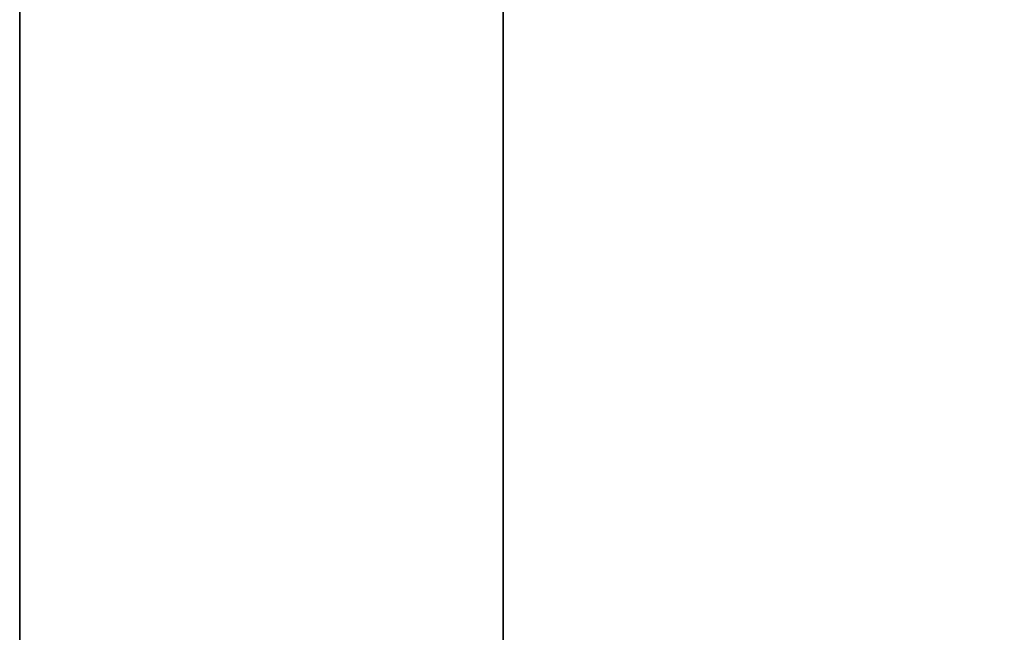
# Model space of a CAD drawing. Units: millimetres. Extents: x -1140 to -519, y -2602 to -2263.
# Drawn here: x -1140 to -1136, y -2387 to -2384 of the extents above; entities that cross this region are included whole.
import ezdxf

# ---------------------------------------------------------------- set-up
doc = ezdxf.new("R2010")
doc.units = ezdxf.units.MM
doc.header["$MEASUREMENT"] = 0
doc.layers.get('0').update_dxf_attribs({"color": 8, "linetype": 'CONTINUOUS'})

# ---------------------------------------------------------------- blocks, each defined once
blk = doc.blocks.new('sgBrepBlock__1392189696')
at = {"color": 0}
for points in [[(-350.9617, 169.667, 360), (-350.9617, 174.5919, 359.8483), (-350.9617, 179.4981, 359.3936), (-350.9617, 184.367, 358.6378), (-350.9617, 189.1801, 357.5838), (-350.9617, 193.9193, 356.2354), (-350.9617, 198.5664, 354.5978), (-350.9617, 203.1039, 352.6772), (-350.9617, 207.5145, 350.481), (-350.9617, 211.7816, 348.0174), (-350.9617, 215.889, 345.2958), (-350.9617, 219.821, 342.3264), (-350.9617, 223.5627, 339.1207), (-350.9617, 227.1, 335.6907)], [(-350.9617, 227.1, 224.3093), (-350.9617, 223.5627, 220.8793), (-350.9617, 219.821, 217.6736), (-350.9617, 215.889, 214.7042), (-350.9617, 211.7816, 211.9826), (-350.9617, 207.5145, 209.519), (-350.9617, 203.1039, 207.3228), (-350.9617, 198.5664, 205.4022), (-350.9617, 193.9193, 203.7646), (-350.9617, 189.1801, 202.4162), (-350.9617, 184.367, 201.3622), (-350.9617, 179.4981, 200.6064), (-350.9617, 169.667, 200)]]:
    blk.add_polyline3d(points, dxfattribs=at)
blk.add_spline([(-349.1242, 169.667, 200), (-349.1242, 174.5919, 200.1517), (-349.1242, 179.4981, 200.6064), (-349.1242, 184.367, 201.3622), (-349.1242, 189.1801, 202.4162), (-349.1242, 193.9193, 203.7646), (-349.1242, 198.5664, 205.4022), (-349.1242, 203.1039, 207.3228), (-349.1242, 207.5145, 209.519), (-349.1242, 211.7816, 211.9826), (-349.1242, 215.889, 214.7042), (-349.1242, 219.821, 217.6736), (-349.1242, 223.5627, 220.8793), (-349.1242, 227.1, 224.3093), (-349.1242, 230.4194, 227.9505), (-349.1242, 233.5084, 231.7892), (-349.1242, 236.3552, 235.8108), (-349.1242, 238.9491, 240), (-349.1242, 241.2801, 244.3409), (-349.1242, 243.3395, 248.8171), (-349.1242, 245.1194, 253.4116), (-349.1242, 246.6131, 258.107), (-349.1242, 247.8149, 262.8854), (-349.1242, 248.7203, 267.7287), (-349.1242, 249.3258, 272.6185), (-349.1242, 249.6291, 277.5364), (-349.1242, 249.6291, 282.4636), (-349.1242, 249.3258, 287.3815), (-349.1242, 248.7203, 292.2713), (-349.1242, 247.8149, 297.1146), (-349.1242, 246.6131, 301.893), (-349.1242, 245.1194, 306.5884), (-349.1242, 243.3395, 311.1829), (-349.1242, 241.2801, 315.6591), (-349.1242, 238.9491, 320), (-349.1242, 236.3552, 324.1892), (-349.1242, 233.5084, 328.2108), (-349.1242, 230.4194, 332.0495), (-349.1242, 227.1, 335.6907), (-349.1242, 223.5627, 339.1207), (-349.1242, 219.821, 342.3264), (-349.1242, 215.889, 345.2958), (-349.1242, 211.7816, 348.0174), (-349.1242, 207.5145, 350.481), (-349.1242, 203.1039, 352.6772), (-349.1242, 198.5664, 354.5978), (-349.1242, 193.9193, 356.2354), (-349.1242, 189.1801, 357.5838), (-349.1242, 184.367, 358.6378), (-349.1242, 179.4981, 359.3936), (-349.1242, 169.667, 360)], degree=3, dxfattribs=at)
at = {"color": 0, "invisible_edges": 15}
for points in [[(-336.2617, 223.5627, 220.8793), (-350.9617, 211.7816, 211.9826), (-350.9617, 223.5627, 220.8793)], [(-336.2617, 223.5627, 220.8793), (-336.2617, 211.7816, 211.9826), (-350.9617, 211.7816, 211.9826)], [(-336.2617, 223.5627, 339.1207), (-350.9617, 223.5627, 339.1207), (-350.9617, 211.7816, 348.0174)], [(-336.2617, 211.7816, 348.0174), (-336.2617, 223.5627, 339.1207), (-350.9617, 211.7816, 348.0174)]]:
    blk.add_3dface(points, dxfattribs=at)
blk = doc.blocks.new('sgBrepBlock__1392190928')
at = {"color": 0}
for points in [[(-350.9617, 169.667, -200), (-350.9617, 174.5919, -200.1517), (-350.9617, 179.4981, -200.6064), (-350.9617, 184.367, -201.3622), (-350.9617, 189.1801, -202.4162), (-350.9617, 193.9193, -203.7646), (-350.9617, 198.5664, -205.4022), (-350.9617, 203.1039, -207.3228), (-350.9617, 207.5145, -209.519), (-350.9617, 211.7816, -211.9826), (-350.9617, 215.889, -214.7042), (-350.9617, 219.821, -217.6736), (-350.9617, 223.5627, -220.8793), (-350.9617, 227.1, -224.3093)], [(-350.9617, 227.1, -335.6907), (-350.9617, 223.5627, -339.1207), (-350.9617, 219.821, -342.3264), (-350.9617, 215.889, -345.2958), (-350.9617, 211.7816, -348.0174), (-350.9617, 207.5145, -350.481), (-350.9617, 203.1039, -352.6772), (-350.9617, 198.5664, -354.5978), (-350.9617, 193.9193, -356.2354), (-350.9617, 189.1801, -357.5838), (-350.9617, 184.367, -358.6378), (-350.9617, 179.4981, -359.3936), (-350.9617, 169.667, -360)]]:
    blk.add_polyline3d(points, dxfattribs=at)
blk.add_spline([(-349.1242, 169.667, -360), (-349.1242, 174.5919, -359.8483), (-349.1242, 179.4981, -359.3936), (-349.1242, 184.367, -358.6378), (-349.1242, 189.1801, -357.5838), (-349.1242, 193.9193, -356.2354), (-349.1242, 198.5664, -354.5978), (-349.1242, 203.1039, -352.6772), (-349.1242, 207.5145, -350.481), (-349.1242, 211.7816, -348.0174), (-349.1242, 215.889, -345.2958), (-349.1242, 219.821, -342.3264), (-349.1242, 223.5627, -339.1207), (-349.1242, 227.1, -335.6907), (-349.1242, 230.4194, -332.0495), (-349.1242, 233.5084, -328.2108), (-349.1242, 236.3552, -324.1892), (-349.1242, 238.9491, -320), (-349.1242, 241.2801, -315.6591), (-349.1242, 243.3395, -311.1829), (-349.1242, 245.1194, -306.5884), (-349.1242, 246.6131, -301.893), (-349.1242, 247.8149, -297.1146), (-349.1242, 248.7203, -292.2713), (-349.1242, 249.3258, -287.3815), (-349.1242, 249.6291, -282.4636), (-349.1242, 249.6291, -277.5364), (-349.1242, 249.3258, -272.6185), (-349.1242, 248.7203, -267.7287), (-349.1242, 247.8149, -262.8854), (-349.1242, 246.6131, -258.107), (-349.1242, 245.1194, -253.4116), (-349.1242, 243.3395, -248.8171), (-349.1242, 241.2801, -244.3409), (-349.1242, 238.9491, -240), (-349.1242, 236.3552, -235.8108), (-349.1242, 233.5084, -231.7892), (-349.1242, 230.4194, -227.9505), (-349.1242, 227.1, -224.3093), (-349.1242, 223.5627, -220.8793), (-349.1242, 219.821, -217.6736), (-349.1242, 215.889, -214.7042), (-349.1242, 211.7816, -211.9826), (-349.1242, 207.5145, -209.519), (-349.1242, 203.1039, -207.3228), (-349.1242, 198.5664, -205.4022), (-349.1242, 193.9193, -203.7646), (-349.1242, 189.1801, -202.4162), (-349.1242, 184.367, -201.3622), (-349.1242, 179.4981, -200.6064), (-349.1242, 169.667, -200)], degree=3, dxfattribs=at)
at = {"color": 0, "invisible_edges": 15}
for points in [[(-336.2617, 223.5627, -339.1207), (-350.9617, 211.7816, -348.0174), (-350.9617, 223.5627, -339.1207)], [(-336.2617, 223.5627, -339.1207), (-336.2617, 211.7816, -348.0174), (-350.9617, 211.7816, -348.0174)], [(-336.2617, 223.5627, -220.8793), (-350.9617, 223.5627, -220.8793), (-350.9617, 211.7816, -211.9826)], [(-336.2617, 211.7816, -211.9826), (-336.2617, 223.5627, -220.8793), (-350.9617, 211.7816, -211.9826)]]:
    blk.add_3dface(points, dxfattribs=at)
blk = doc.blocks.new('sgBrepBlock__1392192688')
at = {"color": 0}
blk.add_polyline3d([(-350.9617, 211.4343, -244.216), (-350.9617, 213.558, -246.8551), (-350.9617, 215.5152, -249.6199), (-350.9617, 217.2984, -252.5), (-350.9617, 218.901, -255.4844), (-350.9617, 220.3169, -258.5618), (-350.9617, 221.5405, -261.7205), (-350.9617, 222.5675, -264.9485), (-350.9617, 223.3937, -268.2337), (-350.9617, 224.0161, -271.5635), (-350.9617, 224.4324, -274.9252), (-350.9617, 224.641, -278.3063), (-350.9617, 224.641, -281.6937), (-350.9617, 224.4324, -285.0748), (-350.9617, 224.0161, -288.4365), (-350.9617, 223.3937, -291.7663), (-350.9617, 222.5675, -295.0515), (-350.9617, 221.5405, -298.2795), (-350.9617, 220.3169, -301.4382), (-350.9617, 218.901, -304.5156), (-350.9617, 217.2984, -307.5), (-350.9617, 215.5152, -310.3801), (-350.9617, 213.558, -313.1449), (-350.9617, 211.4343, -315.784)], dxfattribs=at)
blk.add_spline([(-349.1242, 169.667, -335), (-349.1242, 173.0529, -334.8957), (-349.1242, 176.4259, -334.5831), (-349.1242, 179.7733, -334.0635), (-349.1242, 183.0823, -333.3388), (-349.1242, 186.3404, -332.4118), (-349.1242, 189.5353, -331.286), (-349.1242, 192.6549, -329.9656), (-349.1242, 195.6872, -328.4557), (-349.1242, 198.6208, -326.7619), (-349.1242, 201.4446, -324.8908), (-349.1242, 204.1479, -322.8494), (-349.1242, 206.7203, -320.6455), (-349.1242, 209.1522, -318.2874), (-349.1242, 211.4343, -315.784), (-349.1242, 213.558, -313.1449), (-349.1242, 215.5152, -310.3801), (-349.1242, 217.2984, -307.5), (-349.1242, 218.901, -304.5156), (-349.1242, 220.3169, -301.4382), (-349.1242, 221.5405, -298.2795), (-349.1242, 222.5675, -295.0515), (-349.1242, 223.3937, -291.7663), (-349.1242, 224.0161, -288.4365), (-349.1242, 224.4324, -285.0748), (-349.1242, 224.641, -281.6937), (-349.1242, 224.641, -278.3063), (-349.1242, 224.4324, -274.9252), (-349.1242, 224.0161, -271.5635), (-349.1242, 223.3937, -268.2337), (-349.1242, 222.5675, -264.9485), (-349.1242, 221.5405, -261.7205), (-349.1242, 220.3169, -258.5618), (-349.1242, 218.901, -255.4844), (-349.1242, 217.2984, -252.5), (-349.1242, 215.5152, -249.6199), (-349.1242, 213.558, -246.8551), (-349.1242, 211.4343, -244.216), (-349.1242, 209.1522, -241.7126), (-349.1242, 206.7203, -239.3545), (-349.1242, 204.1479, -237.1506), (-349.1242, 201.4446, -235.1092), (-349.1242, 198.6208, -233.2381), (-349.1242, 195.6872, -231.5443), (-349.1242, 192.6549, -230.0344), (-349.1242, 189.5353, -228.714), (-349.1242, 186.3404, -227.5882), (-349.1242, 183.0823, -226.6612), (-349.1242, 179.7733, -225.9365), (-349.1242, 176.4259, -225.4169), (-349.1242, 169.667, -225)], degree=3, dxfattribs=at)
at = {"color": 0, "invisible_edges": 15}
for points in [[(-336.2617, 218.901, -304.5156), (-350.9617, 213.558, -313.1449), (-350.9617, 218.901, -304.5156)], [(-336.2617, 218.901, -304.5156), (-336.2617, 213.558, -313.1449), (-350.9617, 213.558, -313.1449)], [(-336.2617, 213.558, -246.8551), (-350.9617, 218.901, -255.4844), (-350.9617, 213.558, -246.8551)], [(-336.2617, 213.558, -246.8551), (-336.2617, 218.901, -255.4844), (-350.9617, 218.901, -255.4844)]]:
    blk.add_3dface(points, dxfattribs=at)
blk = doc.blocks.new('sgBrepBlock__1392192864')
at = {"color": 0}
for points in [[(-350.9617, 215.629, -227.0381), (-350.9617, 216.0599, -227.0513), (-350.9617, 216.4892, -227.0911), (-350.9617, 216.9152, -227.1572), (-350.9617, 217.3364, -227.2495), (-350.9617, 217.7511, -227.3675), (-350.9617, 218.1577, -227.5108)], [(-350.9617, 218.1577, -240.5654), (-350.9617, 217.7511, -240.7087), (-350.9617, 217.3364, -240.8266), (-350.9617, 216.9152, -240.9189), (-350.9617, 216.4892, -240.985), (-350.9617, 215.629, -241.0381)]]:
    blk.add_polyline3d(points, dxfattribs=at)
blk.add_spline([(-349.1242, 215.629, -241.0381), (-349.1242, 216.0599, -241.0248), (-349.1242, 216.4892, -240.985), (-349.1242, 216.9152, -240.9189), (-349.1242, 217.3364, -240.8266), (-349.1242, 217.7511, -240.7087), (-349.1242, 218.1577, -240.5654), (-349.1242, 218.5547, -240.3973), (-349.1242, 218.9406, -240.2051), (-349.1242, 219.314, -239.9896), (-349.1242, 219.6734, -239.7514), (-349.1242, 220.0175, -239.4916), (-349.1242, 220.3449, -239.2111), (-349.1242, 220.6544, -238.911), (-349.1242, 220.9448, -238.5924), (-349.1242, 221.2151, -238.2565), (-349.1242, 221.4642, -237.9046), (-349.1242, 221.6912, -237.5381), (-349.1242, 221.8951, -237.1582), (-349.1242, 222.0753, -236.7666), (-349.1242, 222.2311, -236.3645), (-349.1242, 222.3618, -235.9537), (-349.1242, 222.4669, -235.5356), (-349.1242, 222.5461, -235.1118), (-349.1242, 222.5991, -234.6839), (-349.1242, 222.6257, -234.2536), (-349.1242, 222.6257, -233.8225), (-349.1242, 222.5991, -233.3922), (-349.1242, 222.5461, -232.9643), (-349.1242, 222.4669, -232.5405), (-349.1242, 222.3618, -232.1224), (-349.1242, 222.2311, -231.7116), (-349.1242, 222.0753, -231.3096), (-349.1242, 221.8951, -230.9179), (-349.1242, 221.6912, -230.5381), (-349.1242, 221.4642, -230.1715), (-349.1242, 221.2151, -229.8196), (-349.1242, 220.9448, -229.4837), (-349.1242, 220.6544, -229.1651), (-349.1242, 220.3449, -228.865), (-349.1242, 220.0175, -228.5845), (-349.1242, 219.6734, -228.3247), (-349.1242, 219.314, -228.0865), (-349.1242, 218.9406, -227.871), (-349.1242, 218.5547, -227.6788), (-349.1242, 218.1577, -227.5108), (-349.1242, 217.7511, -227.3675), (-349.1242, 217.3364, -227.2495), (-349.1242, 216.9152, -227.1572), (-349.1242, 216.4892, -227.0911), (-349.1242, 215.629, -227.0381)], degree=3, dxfattribs=at)
at = {"color": 0, "invisible_edges": 15}
for points in [[(-336.2617, 218.1577, -240.5654), (-350.9617, 216.9152, -240.9189), (-350.9617, 218.1577, -240.5654)], [(-336.2617, 218.1577, -240.5654), (-336.2617, 216.9152, -240.9189), (-350.9617, 216.9152, -240.9189)], [(-336.2617, 216.9152, -227.1572), (-336.2617, 218.1577, -227.5108), (-350.9617, 218.1577, -227.5108)], [(-336.2617, 216.9152, -227.1572), (-350.9617, 218.1577, -227.5108), (-350.9617, 216.9152, -227.1572)], [(-336.2617, 216.9152, -240.9189), (-336.2617, 215.629, -241.0381), (-350.9617, 215.629, -241.0381)], [(-336.2617, 216.9152, -240.9189), (-350.9617, 215.629, -241.0381), (-350.9617, 216.9152, -240.9189)], [(-336.2617, 215.629, -227.0381), (-336.2617, 216.9152, -227.1572), (-350.9617, 216.9152, -227.1572)], [(-336.2617, 215.629, -227.0381), (-350.9617, 216.9152, -227.1572), (-350.9617, 215.629, -227.0381)]]:
    blk.add_3dface(points, dxfattribs=at)
blk = doc.blocks.new('sgBrepBlock__1392193392')
at = {"color": 0}
for points in [[(-350.9617, 215.629, -318.9619), (-350.9617, 216.0599, -318.9752), (-350.9617, 216.4892, -319.015), (-350.9617, 216.9152, -319.0811), (-350.9617, 217.3364, -319.1734), (-350.9617, 217.7511, -319.2913), (-350.9617, 218.1577, -319.4346)], [(-350.9617, 218.1577, -332.4892), (-350.9617, 217.7511, -332.6325), (-350.9617, 217.3364, -332.7505), (-350.9617, 216.9152, -332.8428), (-350.9617, 216.4892, -332.9089), (-350.9617, 215.629, -332.9619)]]:
    blk.add_polyline3d(points, dxfattribs=at)
blk.add_spline([(-349.1242, 215.629, -332.9619), (-349.1242, 216.0599, -332.9487), (-349.1242, 216.4892, -332.9089), (-349.1242, 216.9152, -332.8428), (-349.1242, 217.3364, -332.7505), (-349.1242, 217.7511, -332.6325), (-349.1242, 218.1577, -332.4892), (-349.1242, 218.5547, -332.3212), (-349.1242, 218.9406, -332.129), (-349.1242, 219.314, -331.9135), (-349.1242, 219.6734, -331.6753), (-349.1242, 220.0175, -331.4155), (-349.1242, 220.3449, -331.135), (-349.1242, 220.6544, -330.8349), (-349.1242, 220.9448, -330.5163), (-349.1242, 221.2151, -330.1804), (-349.1242, 221.4642, -329.8285), (-349.1242, 221.6912, -329.4619), (-349.1242, 221.8951, -329.0821), (-349.1242, 222.0753, -328.6904), (-349.1242, 222.2311, -328.2884), (-349.1242, 222.3618, -327.8776), (-349.1242, 222.4669, -327.4595), (-349.1242, 222.5461, -327.0357), (-349.1242, 222.5991, -326.6078), (-349.1242, 222.6257, -326.1775), (-349.1242, 222.6257, -325.7464), (-349.1242, 222.5991, -325.3161), (-349.1242, 222.5461, -324.8882), (-349.1242, 222.4669, -324.4644), (-349.1242, 222.3618, -324.0463), (-349.1242, 222.2311, -323.6355), (-349.1242, 222.0753, -323.2334), (-349.1242, 221.8951, -322.8418), (-349.1242, 221.6912, -322.4619), (-349.1242, 221.4642, -322.0954), (-349.1242, 221.2151, -321.7435), (-349.1242, 220.9448, -321.4076), (-349.1242, 220.6544, -321.089), (-349.1242, 220.3449, -320.7889), (-349.1242, 220.0175, -320.5084), (-349.1242, 219.6734, -320.2486), (-349.1242, 219.314, -320.0104), (-349.1242, 218.9406, -319.7949), (-349.1242, 218.5547, -319.6027), (-349.1242, 218.1577, -319.4346), (-349.1242, 217.7511, -319.2913), (-349.1242, 217.3364, -319.1734), (-349.1242, 216.9152, -319.0811), (-349.1242, 216.4892, -319.015), (-349.1242, 215.629, -318.9619)], degree=3, dxfattribs=at)
at = {"color": 0, "invisible_edges": 15}
for points in [[(-336.2617, 218.1577, -332.4892), (-350.9617, 216.9152, -332.8428), (-350.9617, 218.1577, -332.4892)], [(-336.2617, 218.1577, -332.4892), (-336.2617, 216.9152, -332.8428), (-350.9617, 216.9152, -332.8428)], [(-336.2617, 216.9152, -319.0811), (-336.2617, 218.1577, -319.4346), (-350.9617, 218.1577, -319.4346)], [(-336.2617, 216.9152, -319.0811), (-350.9617, 218.1577, -319.4346), (-350.9617, 216.9152, -319.0811)], [(-336.2617, 216.9152, -332.8428), (-336.2617, 215.629, -332.9619), (-350.9617, 215.629, -332.9619)], [(-336.2617, 216.9152, -332.8428), (-350.9617, 215.629, -332.9619), (-350.9617, 216.9152, -332.8428)], [(-336.2617, 215.629, -318.9619), (-336.2617, 216.9152, -319.0811), (-350.9617, 216.9152, -319.0811)], [(-336.2617, 215.629, -318.9619), (-350.9617, 216.9152, -319.0811), (-350.9617, 215.629, -318.9619)]]:
    blk.add_3dface(points, dxfattribs=at)
blk = doc.blocks.new('sgBrepBlock__1392193744')
at = {"color": 0}
for points in [[(-350.9617, 169.667, -200), (-350.9617, 174.5919, -200.1517), (-350.9617, 179.4981, -200.6064), (-350.9617, 184.367, -201.3622), (-350.9617, 189.1801, -202.4162), (-350.9617, 193.9193, -203.7646), (-350.9617, 198.5664, -205.4022), (-350.9617, 203.1039, -207.3228), (-350.9617, 207.5145, -209.519), (-350.9617, 211.7816, -211.9826), (-350.9617, 215.889, -214.7042), (-350.9617, 219.821, -217.6736), (-350.9617, 223.5627, -220.8793), (-350.9617, 227.1, -224.3093)], [(-350.9617, 227.1, -335.6907), (-350.9617, 223.5627, -339.1207), (-350.9617, 219.821, -342.3264), (-350.9617, 215.889, -345.2958), (-350.9617, 211.7816, -348.0174), (-350.9617, 207.5145, -350.481), (-350.9617, 203.1039, -352.6772), (-350.9617, 198.5664, -354.5978), (-350.9617, 193.9193, -356.2354), (-350.9617, 189.1801, -357.5838), (-350.9617, 184.367, -358.6378), (-350.9617, 179.4981, -359.3936), (-350.9617, 169.667, -360)], [(-350.9617, 211.4343, -244.216), (-350.9617, 213.558, -246.8551), (-350.9617, 215.5152, -249.6199), (-350.9617, 217.2984, -252.5), (-350.9617, 218.901, -255.4844), (-350.9617, 220.3169, -258.5618), (-350.9617, 221.5405, -261.7205), (-350.9617, 222.5675, -264.9485), (-350.9617, 223.3937, -268.2337), (-350.9617, 224.0161, -271.5635), (-350.9617, 224.4324, -274.9252), (-350.9617, 224.641, -278.3063), (-350.9617, 224.641, -281.6937), (-350.9617, 224.4324, -285.0748), (-350.9617, 224.0161, -288.4365), (-350.9617, 223.3937, -291.7663), (-350.9617, 222.5675, -295.0515), (-350.9617, 221.5405, -298.2795), (-350.9617, 220.3169, -301.4382), (-350.9617, 218.901, -304.5156), (-350.9617, 217.2984, -307.5), (-350.9617, 215.5152, -310.3801), (-350.9617, 213.558, -313.1449), (-350.9617, 211.4343, -315.784)], [(-350.9617, 215.629, -318.9619), (-350.9617, 216.0599, -318.9752), (-350.9617, 216.4892, -319.015), (-350.9617, 216.9152, -319.0811), (-350.9617, 217.3364, -319.1734), (-350.9617, 217.7511, -319.2913), (-350.9617, 218.1577, -319.4346)], [(-350.9617, 218.1577, -332.4892), (-350.9617, 217.7511, -332.6325), (-350.9617, 217.3364, -332.7505), (-350.9617, 216.9152, -332.8428), (-350.9617, 216.4892, -332.9089), (-350.9617, 215.629, -332.9619)], [(-350.9617, 215.629, -227.0381), (-350.9617, 216.0599, -227.0513), (-350.9617, 216.4892, -227.0911), (-350.9617, 216.9152, -227.1572), (-350.9617, 217.3364, -227.2495), (-350.9617, 217.7511, -227.3675), (-350.9617, 218.1577, -227.5108)], [(-350.9617, 218.1577, -240.5654), (-350.9617, 217.7511, -240.7087), (-350.9617, 217.3364, -240.8266), (-350.9617, 216.9152, -240.9189), (-350.9617, 216.4892, -240.985), (-350.9617, 215.629, -241.0381)]]:
    blk.add_polyline3d(points, dxfattribs=at)
at = {"color": 0, "invisible_edges": 15}
for points in [[(-350.9617, 223.5627, -220.8793), (-350.9617, 216.9152, -227.1572), (-350.9617, 215.629, -227.0381)], [(-350.9617, 223.5627, -220.8793), (-350.9617, 218.1577, -227.5108), (-350.9617, 216.9152, -227.1572)], [(-350.9617, 223.5627, -220.8793), (-350.9617, 215.629, -227.0381), (-350.9617, 211.7816, -211.9826)], [(-350.9617, 223.5627, -339.1207), (-350.9617, 215.629, -332.9619), (-350.9617, 216.9152, -332.8428)], [(-350.9617, 223.5627, -339.1207), (-350.9617, 211.7816, -348.0174), (-350.9617, 215.629, -332.9619)], [(-350.9617, 218.1577, -332.4892), (-350.9617, 223.5627, -339.1207), (-350.9617, 216.9152, -332.8428)], [(-350.9617, 218.1577, -240.5654), (-350.9617, 218.901, -255.4844), (-350.9617, 213.558, -246.8551)], [(-350.9617, 218.901, -304.5156), (-350.9617, 218.1577, -319.4346), (-350.9617, 213.558, -313.1449)], [(-350.9617, 218.1577, -240.5654), (-350.9617, 213.558, -246.8551), (-350.9617, 216.9152, -240.9189)], [(-350.9617, 213.558, -313.1449), (-350.9617, 218.1577, -319.4346), (-350.9617, 216.9152, -319.0811)], [(-350.9617, 216.9152, -240.9189), (-350.9617, 213.558, -246.8551), (-350.9617, 215.629, -241.0381)], [(-350.9617, 213.558, -313.1449), (-350.9617, 216.9152, -319.0811), (-350.9617, 215.629, -318.9619)]]:
    blk.add_3dface(points, dxfattribs=at)
blk = doc.blocks.new('sgBrepBlock__1392207120')
at = {"color": 0}
for points in [[(-350.9617, 169.667, 360), (-350.9617, 174.5919, 359.8483), (-350.9617, 179.4981, 359.3936), (-350.9617, 184.367, 358.6378), (-350.9617, 189.1801, 357.5838), (-350.9617, 193.9193, 356.2354), (-350.9617, 198.5664, 354.5978), (-350.9617, 203.1039, 352.6772), (-350.9617, 207.5145, 350.481), (-350.9617, 211.7816, 348.0174), (-350.9617, 215.889, 345.2958), (-350.9617, 219.821, 342.3264), (-350.9617, 223.5627, 339.1207), (-350.9617, 227.1, 335.6907)], [(-350.9617, 227.1, 224.3093), (-350.9617, 223.5627, 220.8793), (-350.9617, 219.821, 217.6736), (-350.9617, 215.889, 214.7042), (-350.9617, 211.7816, 211.9826), (-350.9617, 207.5145, 209.519), (-350.9617, 203.1039, 207.3228), (-350.9617, 198.5664, 205.4022), (-350.9617, 193.9193, 203.7646), (-350.9617, 189.1801, 202.4162), (-350.9617, 184.367, 201.3622), (-350.9617, 179.4981, 200.6064), (-350.9617, 169.667, 200)], [(-350.9617, 211.4343, 315.784), (-350.9617, 213.558, 313.1449), (-350.9617, 215.5152, 310.3801), (-350.9617, 217.2984, 307.5), (-350.9617, 218.901, 304.5156), (-350.9617, 220.3169, 301.4382), (-350.9617, 221.5405, 298.2795), (-350.9617, 222.5675, 295.0515), (-350.9617, 223.3937, 291.7663), (-350.9617, 224.0161, 288.4365), (-350.9617, 224.4324, 285.0748), (-350.9617, 224.641, 281.6937), (-350.9617, 224.641, 278.3063), (-350.9617, 224.4324, 274.9252), (-350.9617, 224.0161, 271.5635), (-350.9617, 223.3937, 268.2337), (-350.9617, 222.5675, 264.9485), (-350.9617, 221.5405, 261.7205), (-350.9617, 220.3169, 258.5618), (-350.9617, 218.901, 255.4844), (-350.9617, 217.2984, 252.5), (-350.9617, 215.5152, 249.6199), (-350.9617, 213.558, 246.8551), (-350.9617, 211.4343, 244.216)], [(-350.9617, 215.629, 332.9619), (-350.9617, 216.0599, 332.9487), (-350.9617, 216.4892, 332.9089), (-350.9617, 216.9152, 332.8428), (-350.9617, 217.3364, 332.7505), (-350.9617, 217.7511, 332.6325), (-350.9617, 218.1577, 332.4892)], [(-350.9617, 218.1577, 319.4346), (-350.9617, 217.7511, 319.2913), (-350.9617, 217.3364, 319.1734), (-350.9617, 216.9152, 319.0811), (-350.9617, 216.4892, 319.015), (-350.9617, 215.629, 318.9619)], [(-350.9617, 215.629, 241.0381), (-350.9617, 216.0599, 241.0248), (-350.9617, 216.4892, 240.985), (-350.9617, 216.9152, 240.9189), (-350.9617, 217.3364, 240.8266), (-350.9617, 217.7511, 240.7087), (-350.9617, 218.1577, 240.5654)], [(-350.9617, 218.1577, 227.5108), (-350.9617, 217.7511, 227.3675), (-350.9617, 217.3364, 227.2495), (-350.9617, 216.9152, 227.1572), (-350.9617, 216.4892, 227.0911), (-350.9617, 215.629, 227.0381)]]:
    blk.add_polyline3d(points, dxfattribs=at)
at = {"color": 0, "invisible_edges": 15}
for points in [[(-350.9617, 223.5627, 339.1207), (-350.9617, 216.9152, 332.8428), (-350.9617, 215.629, 332.9619)], [(-350.9617, 223.5627, 339.1207), (-350.9617, 218.1577, 332.4892), (-350.9617, 216.9152, 332.8428)], [(-350.9617, 223.5627, 339.1207), (-350.9617, 215.629, 332.9619), (-350.9617, 211.7816, 348.0174)], [(-350.9617, 223.5627, 220.8793), (-350.9617, 215.629, 227.0381), (-350.9617, 216.9152, 227.1572)], [(-350.9617, 223.5627, 220.8793), (-350.9617, 211.7816, 211.9826), (-350.9617, 215.629, 227.0381)], [(-350.9617, 218.1577, 227.5108), (-350.9617, 223.5627, 220.8793), (-350.9617, 216.9152, 227.1572)], [(-350.9617, 218.1577, 319.4346), (-350.9617, 218.901, 304.5156), (-350.9617, 213.558, 313.1449)], [(-350.9617, 218.901, 255.4844), (-350.9617, 218.1577, 240.5654), (-350.9617, 213.558, 246.8551)], [(-350.9617, 218.1577, 319.4346), (-350.9617, 213.558, 313.1449), (-350.9617, 216.9152, 319.0811)], [(-350.9617, 213.558, 246.8551), (-350.9617, 218.1577, 240.5654), (-350.9617, 216.9152, 240.9189)], [(-350.9617, 216.9152, 319.0811), (-350.9617, 213.558, 313.1449), (-350.9617, 215.629, 318.9619)], [(-350.9617, 213.558, 246.8551), (-350.9617, 216.9152, 240.9189), (-350.9617, 215.629, 241.0381)]]:
    blk.add_3dface(points, dxfattribs=at)
blk = doc.blocks.new('sgBrepBlock__1392207472')
at = {"color": 0}
for points in [[(-350.9617, 215.629, 332.9619), (-350.9617, 216.0599, 332.9487), (-350.9617, 216.4892, 332.9089), (-350.9617, 216.9152, 332.8428), (-350.9617, 217.3364, 332.7505), (-350.9617, 217.7511, 332.6325), (-350.9617, 218.1577, 332.4892)], [(-350.9617, 218.1577, 319.4346), (-350.9617, 217.7511, 319.2913), (-350.9617, 217.3364, 319.1734), (-350.9617, 216.9152, 319.0811), (-350.9617, 216.4892, 319.015), (-350.9617, 215.629, 318.9619)]]:
    blk.add_polyline3d(points, dxfattribs=at)
blk.add_spline([(-349.1242, 215.629, 318.9619), (-349.1242, 216.0599, 318.9752), (-349.1242, 216.4892, 319.015), (-349.1242, 216.9152, 319.0811), (-349.1242, 217.3364, 319.1734), (-349.1242, 217.7511, 319.2913), (-349.1242, 218.1577, 319.4346), (-349.1242, 218.5547, 319.6027), (-349.1242, 218.9406, 319.7949), (-349.1242, 219.314, 320.0104), (-349.1242, 219.6734, 320.2486), (-349.1242, 220.0175, 320.5084), (-349.1242, 220.3449, 320.7889), (-349.1242, 220.6544, 321.089), (-349.1242, 220.9448, 321.4076), (-349.1242, 221.2151, 321.7435), (-349.1242, 221.4642, 322.0954), (-349.1242, 221.6912, 322.4619), (-349.1242, 221.8951, 322.8418), (-349.1242, 222.0753, 323.2334), (-349.1242, 222.2311, 323.6355), (-349.1242, 222.3618, 324.0463), (-349.1242, 222.4669, 324.4644), (-349.1242, 222.5461, 324.8882), (-349.1242, 222.5991, 325.3161), (-349.1242, 222.6257, 325.7464), (-349.1242, 222.6257, 326.1775), (-349.1242, 222.5991, 326.6078), (-349.1242, 222.5461, 327.0357), (-349.1242, 222.4669, 327.4595), (-349.1242, 222.3618, 327.8776), (-349.1242, 222.2311, 328.2884), (-349.1242, 222.0753, 328.6904), (-349.1242, 221.8951, 329.0821), (-349.1242, 221.6912, 329.4619), (-349.1242, 221.4642, 329.8285), (-349.1242, 221.2151, 330.1804), (-349.1242, 220.9448, 330.5163), (-349.1242, 220.6544, 330.8349), (-349.1242, 220.3449, 331.135), (-349.1242, 220.0175, 331.4155), (-349.1242, 219.6734, 331.6753), (-349.1242, 219.314, 331.9135), (-349.1242, 218.9406, 332.129), (-349.1242, 218.5547, 332.3212), (-349.1242, 218.1577, 332.4892), (-349.1242, 217.7511, 332.6325), (-349.1242, 217.3364, 332.7505), (-349.1242, 216.9152, 332.8428), (-349.1242, 216.4892, 332.9089), (-349.1242, 215.629, 332.9619)], degree=3, dxfattribs=at)
at = {"color": 0, "invisible_edges": 15}
for points in [[(-336.2617, 218.1577, 319.4346), (-350.9617, 216.9152, 319.0811), (-350.9617, 218.1577, 319.4346)], [(-336.2617, 218.1577, 319.4346), (-336.2617, 216.9152, 319.0811), (-350.9617, 216.9152, 319.0811)], [(-336.2617, 216.9152, 332.8428), (-336.2617, 218.1577, 332.4892), (-350.9617, 218.1577, 332.4892)], [(-336.2617, 216.9152, 332.8428), (-350.9617, 218.1577, 332.4892), (-350.9617, 216.9152, 332.8428)], [(-336.2617, 216.9152, 319.0811), (-336.2617, 215.629, 318.9619), (-350.9617, 215.629, 318.9619)], [(-336.2617, 216.9152, 319.0811), (-350.9617, 215.629, 318.9619), (-350.9617, 216.9152, 319.0811)], [(-336.2617, 215.629, 332.9619), (-336.2617, 216.9152, 332.8428), (-350.9617, 216.9152, 332.8428)], [(-336.2617, 215.629, 332.9619), (-350.9617, 216.9152, 332.8428), (-350.9617, 215.629, 332.9619)]]:
    blk.add_3dface(points, dxfattribs=at)
blk = doc.blocks.new('sgBrepBlock__1392208000')
at = {"color": 0}
for points in [[(-350.9617, 215.629, 241.0381), (-350.9617, 216.0599, 241.0248), (-350.9617, 216.4892, 240.985), (-350.9617, 216.9152, 240.9189), (-350.9617, 217.3364, 240.8266), (-350.9617, 217.7511, 240.7087), (-350.9617, 218.1577, 240.5654)], [(-350.9617, 218.1577, 227.5108), (-350.9617, 217.7511, 227.3675), (-350.9617, 217.3364, 227.2495), (-350.9617, 216.9152, 227.1572), (-350.9617, 216.4892, 227.0911), (-350.9617, 215.629, 227.0381)]]:
    blk.add_polyline3d(points, dxfattribs=at)
blk.add_spline([(-349.1242, 215.629, 227.0381), (-349.1242, 216.0599, 227.0513), (-349.1242, 216.4892, 227.0911), (-349.1242, 216.9152, 227.1572), (-349.1242, 217.3364, 227.2495), (-349.1242, 217.7511, 227.3675), (-349.1242, 218.1577, 227.5108), (-349.1242, 218.5547, 227.6788), (-349.1242, 218.9406, 227.871), (-349.1242, 219.314, 228.0865), (-349.1242, 219.6734, 228.3247), (-349.1242, 220.0175, 228.5845), (-349.1242, 220.3449, 228.865), (-349.1242, 220.6544, 229.1651), (-349.1242, 220.9448, 229.4837), (-349.1242, 221.2151, 229.8196), (-349.1242, 221.4642, 230.1715), (-349.1242, 221.6912, 230.5381), (-349.1242, 221.8951, 230.9179), (-349.1242, 222.0753, 231.3096), (-349.1242, 222.2311, 231.7116), (-349.1242, 222.3618, 232.1224), (-349.1242, 222.4669, 232.5405), (-349.1242, 222.5461, 232.9643), (-349.1242, 222.5991, 233.3922), (-349.1242, 222.6257, 233.8225), (-349.1242, 222.6257, 234.2536), (-349.1242, 222.5991, 234.6839), (-349.1242, 222.5461, 235.1118), (-349.1242, 222.4669, 235.5356), (-349.1242, 222.3618, 235.9537), (-349.1242, 222.2311, 236.3645), (-349.1242, 222.0753, 236.7666), (-349.1242, 221.8951, 237.1582), (-349.1242, 221.6912, 237.5381), (-349.1242, 221.4642, 237.9046), (-349.1242, 221.2151, 238.2565), (-349.1242, 220.9448, 238.5924), (-349.1242, 220.6544, 238.911), (-349.1242, 220.3449, 239.2111), (-349.1242, 220.0175, 239.4916), (-349.1242, 219.6734, 239.7514), (-349.1242, 219.314, 239.9896), (-349.1242, 218.9406, 240.2051), (-349.1242, 218.5547, 240.3973), (-349.1242, 218.1577, 240.5654), (-349.1242, 217.7511, 240.7087), (-349.1242, 217.3364, 240.8266), (-349.1242, 216.9152, 240.9189), (-349.1242, 216.4892, 240.985), (-349.1242, 215.629, 241.0381)], degree=3, dxfattribs=at)
at = {"color": 0, "invisible_edges": 15}
for points in [[(-336.2617, 218.1577, 227.5108), (-350.9617, 216.9152, 227.1572), (-350.9617, 218.1577, 227.5108)], [(-336.2617, 218.1577, 227.5108), (-336.2617, 216.9152, 227.1572), (-350.9617, 216.9152, 227.1572)], [(-336.2617, 216.9152, 240.9189), (-336.2617, 218.1577, 240.5654), (-350.9617, 218.1577, 240.5654)], [(-336.2617, 216.9152, 240.9189), (-350.9617, 218.1577, 240.5654), (-350.9617, 216.9152, 240.9189)], [(-336.2617, 216.9152, 227.1572), (-336.2617, 215.629, 227.0381), (-350.9617, 215.629, 227.0381)], [(-336.2617, 216.9152, 227.1572), (-350.9617, 215.629, 227.0381), (-350.9617, 216.9152, 227.1572)], [(-336.2617, 215.629, 241.0381), (-336.2617, 216.9152, 240.9189), (-350.9617, 216.9152, 240.9189)], [(-336.2617, 215.629, 241.0381), (-350.9617, 216.9152, 240.9189), (-350.9617, 215.629, 241.0381)]]:
    blk.add_3dface(points, dxfattribs=at)
blk = doc.blocks.new('sgBrepBlock__1392208176')
at = {"color": 0}
blk.add_polyline3d([(-350.9617, 211.4343, 315.784), (-350.9617, 213.558, 313.1449), (-350.9617, 215.5152, 310.3801), (-350.9617, 217.2984, 307.5), (-350.9617, 218.901, 304.5156), (-350.9617, 220.3169, 301.4382), (-350.9617, 221.5405, 298.2795), (-350.9617, 222.5675, 295.0515), (-350.9617, 223.3937, 291.7663), (-350.9617, 224.0161, 288.4365), (-350.9617, 224.4324, 285.0748), (-350.9617, 224.641, 281.6937), (-350.9617, 224.641, 278.3063), (-350.9617, 224.4324, 274.9252), (-350.9617, 224.0161, 271.5635), (-350.9617, 223.3937, 268.2337), (-350.9617, 222.5675, 264.9485), (-350.9617, 221.5405, 261.7205), (-350.9617, 220.3169, 258.5618), (-350.9617, 218.901, 255.4844), (-350.9617, 217.2984, 252.5), (-350.9617, 215.5152, 249.6199), (-350.9617, 213.558, 246.8551), (-350.9617, 211.4343, 244.216)], dxfattribs=at)
blk.add_spline([(-349.1242, 169.667, 225), (-349.1242, 173.0529, 225.1043), (-349.1242, 176.4259, 225.4169), (-349.1242, 179.7733, 225.9365), (-349.1242, 183.0823, 226.6612), (-349.1242, 186.3404, 227.5882), (-349.1242, 189.5353, 228.714), (-349.1242, 192.6549, 230.0344), (-349.1242, 195.6872, 231.5443), (-349.1242, 198.6208, 233.2381), (-349.1242, 201.4446, 235.1092), (-349.1242, 204.1479, 237.1506), (-349.1242, 206.7203, 239.3545), (-349.1242, 209.1522, 241.7126), (-349.1242, 211.4343, 244.216), (-349.1242, 213.558, 246.8551), (-349.1242, 215.5152, 249.6199), (-349.1242, 217.2984, 252.5), (-349.1242, 218.901, 255.4844), (-349.1242, 220.3169, 258.5618), (-349.1242, 221.5405, 261.7205), (-349.1242, 222.5675, 264.9485), (-349.1242, 223.3937, 268.2337), (-349.1242, 224.0161, 271.5635), (-349.1242, 224.4324, 274.9252), (-349.1242, 224.641, 278.3063), (-349.1242, 224.641, 281.6937), (-349.1242, 224.4324, 285.0748), (-349.1242, 224.0161, 288.4365), (-349.1242, 223.3937, 291.7663), (-349.1242, 222.5675, 295.0515), (-349.1242, 221.5405, 298.2795), (-349.1242, 220.3169, 301.4382), (-349.1242, 218.901, 304.5156), (-349.1242, 217.2984, 307.5), (-349.1242, 215.5152, 310.3801), (-349.1242, 213.558, 313.1449), (-349.1242, 211.4343, 315.784), (-349.1242, 209.1522, 318.2874), (-349.1242, 206.7203, 320.6455), (-349.1242, 204.1479, 322.8494), (-349.1242, 201.4446, 324.8908), (-349.1242, 198.6208, 326.7619), (-349.1242, 195.6872, 328.4557), (-349.1242, 192.6549, 329.9656), (-349.1242, 189.5353, 331.286), (-349.1242, 186.3404, 332.4118), (-349.1242, 183.0823, 333.3388), (-349.1242, 179.7733, 334.0635), (-349.1242, 176.4259, 334.5831), (-349.1242, 169.667, 335)], degree=3, dxfattribs=at)
at = {"color": 0, "invisible_edges": 15}
for points in [[(-336.2617, 218.901, 255.4844), (-350.9617, 213.558, 246.8551), (-350.9617, 218.901, 255.4844)], [(-336.2617, 218.901, 255.4844), (-336.2617, 213.558, 246.8551), (-350.9617, 213.558, 246.8551)], [(-336.2617, 213.558, 313.1449), (-350.9617, 218.901, 304.5156), (-350.9617, 213.558, 313.1449)], [(-336.2617, 213.558, 313.1449), (-336.2617, 218.901, 304.5156), (-350.9617, 218.901, 304.5156)]]:
    blk.add_3dface(points, dxfattribs=at)
blk = doc.blocks.new('sgBrepBlock_ov_dn65_l+r_iso_1172160720')
at = {"color": 0}
for name in ['sgBrepBlock__1392189696', 'sgBrepBlock__1392190928', 'sgBrepBlock__1392193744', 'sgBrepBlock__1392207120', 'sgBrepBlock__1392192688', 'sgBrepBlock__1392208176', 'sgBrepBlock__1392192864', 'sgBrepBlock__1392193392', 'sgBrepBlock__1392207472', 'sgBrepBlock__1392208000']:
    blk.add_blockref(name, (0, 0), dxfattribs=at)

msp = doc.modelspace()

# ---------------------------------------------------------------- block references
at = {"color": 0}
msp.add_blockref('sgBrepBlock_ov_dn65_l+r_iso_1172160720', (-788.6421, -2602.2807), dxfattribs=at)

doc.saveas('drawing.dxf')
